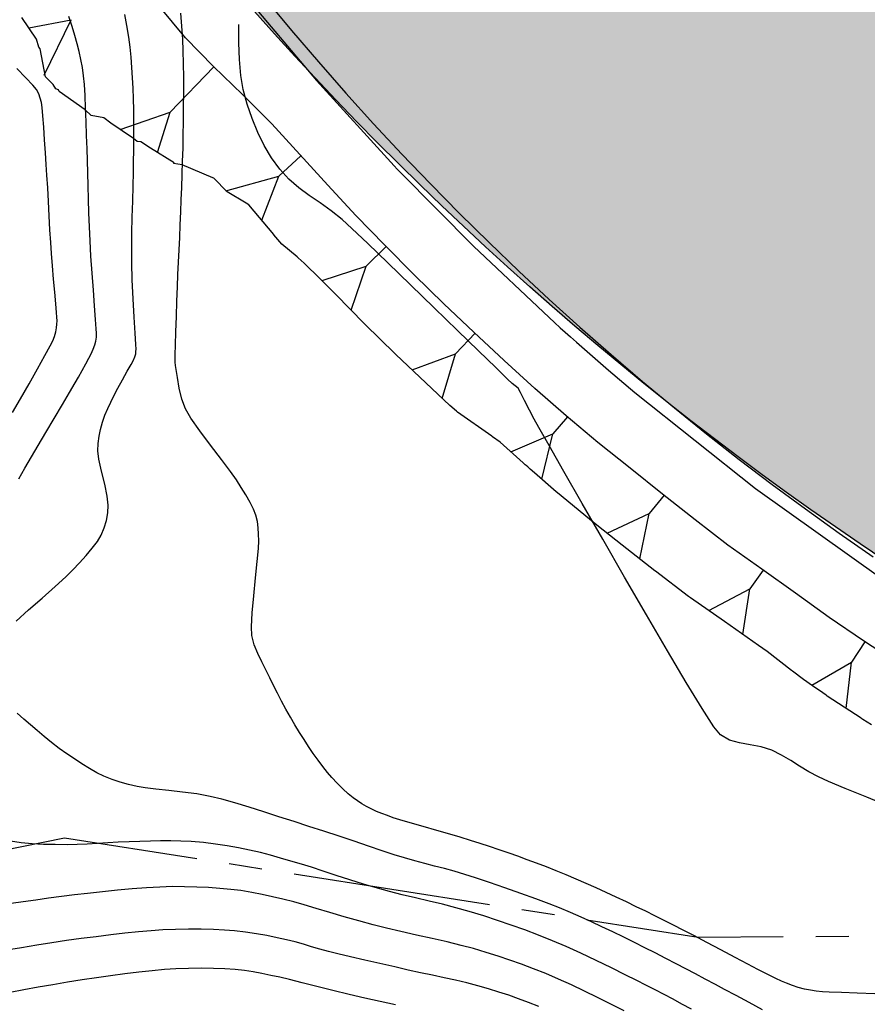
# Model space of a CAD drawing. Units: millimetres. Extents: x 792347 to 808895, y 7595946 to 7601082.
# Drawn here: x 794612 to 794653, y 7597605 to 7597653 of the extents above; entities that cross this region are included whole.
import ezdxf

# ---------------------------------------------------------------- set-up
doc = ezdxf.new("R2010")
doc.units = ezdxf.units.MM
doc.linetypes.add('CENTER2', pattern=[28.575, 19.05, -3.175, 3.175, -3.175])
for name, color, linetype in [('EIXOS-DAS-UNIDADES', 14, 'CENTER2'), ('ESCAVAÇÃO-06-11-09-CANAL-JUSANTE', 2, 'CONTINUOUS'), ('TOP-AGUAS', 131, 'CONTINUOUS'), ('TOP-CURVA INTERMEDIARIA', 33, 'CONTINUOUS'), ('TOP-CURVA MESTRA', 34, 'CONTINUOUS'), ('TOP-TALUDES', 252, 'CONTINUOUS')]:
    doc.layers.add(name, color=color, linetype=linetype)

msp = doc.modelspace()

# ---------------------------------------------------------------- hatches: boundary and pattern name
at = {"layer": 'TOP-AGUAS', "linetype": 'Continuous'}
h = msp.add_hatch(color=256, dxfattribs=at)
edge = h.paths.add_edge_path()
edge.add_line((794862.243, 7597400.277), (794862.989, 7597400.98))
edge.add_line((794862.989, 7597400.98), (794867.762, 7597405.479))
edge.add_line((794867.762, 7597405.479), (794838.404, 7597397.959))
edge.add_line((794838.404, 7597397.959), (794833.816, 7597396.784))
edge.add_line((794833.816, 7597396.784), (794813.92, 7597391.927))
edge.add_line((794813.92, 7597391.927), (794810.645, 7597390.15))
edge.add_line((794810.645, 7597390.15), (794809.154, 7597389.264))
edge.add_line((794809.154, 7597389.264), (794809.14, 7597389.269))
edge.add_line((794809.14, 7597389.269), (794809.124, 7597389.272))
edge.add_line((794809.124, 7597389.272), (794809.055, 7597389.273))
edge.add_line((794809.055, 7597389.273), (794808.995, 7597389.29))
edge.add_line((794808.995, 7597389.29), (794808.91, 7597389.341))
edge.add_line((794808.91, 7597389.341), (794808.801, 7597389.443))
edge.add_line((794808.801, 7597389.443), (794808.675, 7597389.6))
edge.add_line((794808.675, 7597389.6), (794805.041, 7597396.535))
edge.add_line((794805.041, 7597396.535), (794804.912, 7597396.747))
edge.add_line((794804.912, 7597396.747), (794804.899, 7597396.751))
edge.add_line((794804.899, 7597396.751), (794804.83, 7597396.779))
edge.add_line((794804.83, 7597396.779), (794804.76, 7597396.824))
edge.add_line((794804.76, 7597396.824), (794804.706, 7597396.892))
edge.add_line((794804.706, 7597396.892), (794804.65, 7597396.983))
edge.add_line((794804.65, 7597396.983), (794804.422, 7597397.441))
edge.add_line((794804.422, 7597397.441), (794803.695, 7597398.251))
edge.add_line((794803.695, 7597398.251), (794803.164, 7597399.315))
edge.add_line((794803.164, 7597399.315), (794803.273, 7597399.4))
edge.add_line((794803.273, 7597399.4), (794795.592, 7597410.343))
edge.add_line((794795.592, 7597410.343), (794795.249, 7597410.893))
edge.add_line((794795.249, 7597410.893), (794794.823, 7597411.508))
edge.add_line((794794.823, 7597411.508), (794787.587, 7597421.728))
edge.add_line((794787.587, 7597421.728), (794787.114, 7597422.358))
edge.add_line((794787.114, 7597422.358), (794778.925, 7597433.916))
edge.add_line((794778.925, 7597433.916), (794778.436, 7597434.516))
edge.add_line((794778.436, 7597434.516), (794777.951, 7597435.058))
edge.add_line((794777.951, 7597435.058), (794771.068, 7597444.771))
edge.add_line((794771.068, 7597444.771), (794770.601, 7597445.235))
edge.add_line((794770.601, 7597445.235), (794764.865, 7597453.347))
edge.add_line((794764.865, 7597453.347), (794764.845, 7597453.351))
edge.add_line((794764.845, 7597453.351), (794763.802, 7597454.179))
edge.add_line((794763.802, 7597454.179), (794763.802, 7597454.181))
edge.add_line((794763.802, 7597454.181), (794763.427, 7597456.126))
edge.add_line((794763.427, 7597456.126), (794763.002, 7597457.614))
edge.add_line((794763.002, 7597457.614), (794762.278, 7597459.315))
edge.add_line((794762.278, 7597459.315), (794762.087, 7597459.564))
edge.add_line((794762.087, 7597459.564), (794762.055, 7597459.608))
edge.add_line((794762.055, 7597459.608), (794760.124, 7597463.255))
edge.add_line((794760.124, 7597463.255), (794760.079, 7597463.287))
edge.add_line((794760.079, 7597463.287), (794759.796, 7597465.299))
edge.add_line((794759.796, 7597465.299), (794759.743, 7597465.309))
edge.add_line((794759.743, 7597465.309), (794744.203, 7597468.057))
edge.add_line((794744.203, 7597468.057), (794744.151, 7597468.047))
edge.add_line((794744.151, 7597468.047), (794741.847, 7597460.585))
edge.add_line((794741.847, 7597460.585), (794741.808, 7597460.556))
edge.add_line((794741.808, 7597460.556), (794741.101, 7597459.002))
edge.add_line((794741.101, 7597459.002), (794741.043, 7597458.885))
edge.add_line((794741.043, 7597458.885), (794740.958, 7597458.779))
edge.add_line((794740.958, 7597458.779), (794739.859, 7597457.32))
edge.add_line((794739.859, 7597457.32), (794738.195, 7597455.702))
edge.add_line((794738.195, 7597455.702), (794737.459, 7597455.099))
edge.add_line((794737.459, 7597455.099), (794731.887, 7597450.625))
edge.add_line((794731.887, 7597450.625), (794731.741, 7597450.522))
edge.add_line((794731.741, 7597450.522), (794731.604, 7597450.45))
edge.add_line((794731.604, 7597450.45), (794731.308, 7597450.336))
edge.add_line((794731.308, 7597450.336), (794730.418, 7597449.831))
edge.add_line((794730.418, 7597449.831), (794730.241, 7597449.705))
edge.add_line((794730.241, 7597449.705), (794726.256, 7597448.836))
edge.add_line((794726.256, 7597448.836), (794725.555, 7597449.129))
edge.add_line((794725.555, 7597449.129), (794721.027, 7597449.119))
edge.add_line((794721.027, 7597449.119), (794720.059, 7597445.334))
edge.add_line((794720.059, 7597445.334), (794719.687, 7597445.175))
edge.add_line((794719.687, 7597445.175), (794719.43, 7597444.754))
edge.add_line((794719.43, 7597444.754), (794719.241, 7597444.831))
edge.add_line((794719.241, 7597444.831), (794718.858, 7597444.887))
edge.add_line((794718.858, 7597444.887), (794718.929, 7597445.124))
edge.add_line((794718.929, 7597445.124), (794718.832, 7597445.627))
edge.add_line((794718.832, 7597445.627), (794718.847, 7597446.464))
edge.add_line((794718.847, 7597446.464), (794718.9, 7597446.599))
edge.add_line((794718.9, 7597446.599), (794719.026, 7597447.593))
edge.add_line((794719.026, 7597447.593), (794719.03, 7597447.653))
edge.add_line((794719.03, 7597447.653), (794719.26, 7597448.605))
edge.add_line((794719.26, 7597448.605), (794719.583, 7597449.371))
edge.add_line((794719.583, 7597449.371), (794721.158, 7597452.182))
edge.add_line((794721.158, 7597452.182), (794721.093, 7597452.192))
edge.add_line((794721.093, 7597452.192), (794720.98, 7597452.168))
edge.add_line((794720.98, 7597452.168), (794721.114, 7597452.343))
edge.add_line((794721.114, 7597452.343), (794720.089, 7597454.357))
edge.add_line((794720.089, 7597454.357), (794721.313, 7597454.667))
edge.add_line((794721.313, 7597454.667), (794722.14, 7597453.752))
edge.add_line((794722.14, 7597453.752), (794721.746, 7597452.635))
edge.add_line((794721.746, 7597452.635), (794721.612, 7597452.461))
edge.add_line((794721.612, 7597452.461), (794721.069, 7597450.541))
edge.add_line((794721.069, 7597450.541), (794723.582, 7597451.145))
edge.add_line((794723.582, 7597451.145), (794723.922, 7597451.202))
edge.add_line((794723.922, 7597451.202), (794725.5, 7597451.232))
edge.add_line((794725.5, 7597451.232), (794727.061, 7597451.764))
edge.add_line((794727.061, 7597451.764), (794727.305, 7597452.489))
edge.add_line((794727.305, 7597452.489), (794731.904, 7597456.201))
edge.add_line((794731.904, 7597456.201), (794734.466, 7597459.055))
edge.add_line((794734.466, 7597459.055), (794734.514, 7597459.148))
edge.add_line((794734.514, 7597459.148), (794734.702, 7597459.424))
edge.add_line((794734.702, 7597459.424), (794736.837, 7597462.995))
edge.add_line((794736.837, 7597462.995), (794739.605, 7597468.919))
edge.add_line((794739.605, 7597468.919), (794740.173, 7597470.061))
edge.add_line((794740.173, 7597470.061), (794740.893, 7597473.143))
edge.add_line((794740.893, 7597473.143), (794741.687, 7597475.494))
edge.add_line((794741.687, 7597475.494), (794741.595, 7597476.128))
edge.add_line((794741.595, 7597476.128), (794741.646, 7597476.221))
edge.add_line((794741.646, 7597476.221), (794741.761, 7597477.108))
edge.add_line((794741.761, 7597477.108), (794741.844, 7597477.229))
edge.add_line((794741.844, 7597477.229), (794742.091, 7597478.135))
edge.add_line((794742.091, 7597478.135), (794742.226, 7597478.28))
edge.add_line((794742.226, 7597478.28), (794742.551, 7597479.023))
edge.add_line((794742.551, 7597479.023), (794742.997, 7597479.607))
edge.add_line((794742.997, 7597479.607), (794743.2, 7597479.756))
edge.add_line((794743.2, 7597479.756), (794743.836, 7597480.237))
edge.add_line((794743.836, 7597480.237), (794744.11, 7597480.372))
edge.add_line((794744.11, 7597480.372), (794744.834, 7597480.637))
edge.add_line((794744.834, 7597480.637), (794756.525, 7597485.618))
edge.add_line((794756.525, 7597485.618), (794756.658, 7597485.687))
edge.add_line((794756.658, 7597485.687), (794760.561, 7597487.982))
edge.add_line((794760.561, 7597487.982), (794761.405, 7597488.65))
edge.add_line((794761.405, 7597488.65), (794762.524, 7597489.153))
edge.add_line((794762.524, 7597489.153), (794763.817, 7597489.53))
edge.add_line((794763.817, 7597489.53), (794765.304, 7597489.749))
edge.add_line((794765.304, 7597489.749), (794766.957, 7597489.835))
edge.add_line((794766.957, 7597489.835), (794767.129, 7597489.95))
edge.add_line((794767.129, 7597489.95), (794770.944, 7597497.581))
edge.add_line((794770.944, 7597497.581), (794771.161, 7597497.702))
edge.add_line((794771.161, 7597497.702), (794771.241, 7597497.764))
edge.add_line((794771.241, 7597497.764), (794771.308, 7597497.834))
edge.add_line((794771.308, 7597497.834), (794771.529, 7597498.003))
edge.add_line((794771.529, 7597498.003), (794771.712, 7597498.194))
edge.add_line((794771.712, 7597498.194), (794772.028, 7597500.134))
edge.add_line((794772.028, 7597500.134), (794772.077, 7597500.204))
edge.add_line((794772.077, 7597500.204), (794772.107, 7597500.269))
edge.add_line((794772.107, 7597500.269), (794772.122, 7597500.331))
edge.add_line((794772.122, 7597500.331), (794772.782, 7597513.473))
edge.add_line((794772.782, 7597513.473), (794772.856, 7597514.808))
edge.add_line((794772.856, 7597514.808), (794773.26, 7597528.24))
edge.add_line((794773.26, 7597528.24), (794773.346, 7597529.496))
edge.add_line((794773.346, 7597529.496), (794774.176, 7597541.725))
edge.add_line((794774.176, 7597541.725), (794774.256, 7597542.827))
edge.add_line((794774.256, 7597542.827), (794743.454, 7597584.754))
edge.add_line((794743.454, 7597584.754), (794721.13, 7597599.229))
edge.add_line((794721.13, 7597599.229), (794683.085, 7597611.191))
edge.add_arc((794740.537, 7597757.109), 156.821, 214.65914, 248.50931, ccw=False)
edge.add_line((794611.544, 7597667.926), (794583.197, 7597706.65))
edge.add_line((794583.197, 7597706.65), (794585.121, 7597707.393))
edge.add_line((794585.121, 7597707.393), (794586.514, 7597705.476))
edge.add_line((794586.514, 7597705.476), (794627.441, 7597735.232))
edge.add_line((794627.441, 7597735.232), (794626.047, 7597737.149))
edge.add_line((794626.047, 7597737.149), (794632.999, 7597742.858))
edge.add_line((794632.999, 7597742.858), (794639.826, 7597733.467))
edge.add_line((794639.826, 7597733.467), (794642.253, 7597735.231))
edge.add_line((794642.253, 7597735.231), (794608.155, 7597782.13))
edge.add_line((794608.155, 7597782.13), (794633.229, 7597800.36))
edge.add_line((794633.229, 7597800.36), (794620, 7597818.555))
edge.add_line((794620, 7597818.555), (794630.111, 7597825.906))
edge.add_line((794630.111, 7597825.906), (794643.339, 7597807.71))
edge.add_line((794643.339, 7597807.71), (794645.766, 7597809.475))
edge.add_line((794645.766, 7597809.475), (794632.537, 7597827.67))
edge.add_line((794632.537, 7597827.67), (794642.647, 7597835.021))
edge.add_line((794642.647, 7597835.021), (794655.876, 7597816.825))
edge.add_line((794655.876, 7597816.825), (794658.303, 7597818.589))
edge.add_line((794658.303, 7597818.589), (794645.074, 7597836.785))
edge.add_line((794645.074, 7597836.785), (794655.184, 7597844.135))
edge.add_line((794655.184, 7597844.135), (794668.413, 7597825.94))
edge.add_line((794668.413, 7597825.94), (794670.839, 7597827.704))
edge.add_line((794670.839, 7597827.704), (794657.611, 7597845.9))
edge.add_line((794657.611, 7597845.9), (794667.721, 7597853.25))
edge.add_line((794667.721, 7597853.25), (794715.047, 7597788.156))
edge.add_line((794715.047, 7597788.156), (794722.906, 7597794.206))
edge.add_line((794722.906, 7597794.206), (794676.795, 7597856.446))
edge.add_line((794676.795, 7597856.446), (794683.835, 7597861.417))
edge.add_arc((794700.153, 7597890.486), 33.336, 240.6917, 313.8136)
edge.add_line((794723.232, 7597866.431), (794802.108, 7597925.906))
edge.add_line((794802.108, 7597925.906), (794887.719, 7597949.949))
edge.add_line((794887.719, 7597949.949), (794916.032, 7597973.401))
edge.add_line((794916.032, 7597973.401), (794942.357, 7597995.207))
edge.add_line((794942.357, 7597995.207), (794949.432, 7597999.811))
edge.add_line((794949.432, 7597999.811), (794959.564, 7598005.915))
edge.add_line((794959.564, 7598005.915), (794958.03, 7598004.377))
edge.add_line((794958.03, 7598004.377), (794956.332, 7598002.747))
edge.add_line((794956.332, 7598002.747), (794955.462, 7598001.935))
edge.add_line((794955.462, 7598001.935), (794953.978, 7598000.68))
edge.add_line((794953.978, 7598000.68), (794951.902, 7597997.089))
edge.add_line((794951.902, 7597997.089), (794951.714, 7597996.899))
edge.add_line((794951.714, 7597996.899), (794951.635, 7597996.748))
edge.add_line((794951.635, 7597996.748), (794952.585, 7597993.815))
edge.add_line((794952.585, 7597993.815), (794952.571, 7597993.689))
edge.add_line((794952.571, 7597993.689), (794952.925, 7597991.591))
edge.add_line((794952.925, 7597991.591), (794952.944, 7597991.495))
edge.add_line((794952.944, 7597991.495), (794952.963, 7597991.427))
edge.add_line((794952.963, 7597991.427), (794952.973, 7597991.374))
edge.add_line((794952.973, 7597991.374), (794952.971, 7597991.321))
edge.add_line((794952.971, 7597991.321), (794952.955, 7597991.25))
edge.add_line((794952.955, 7597991.25), (794952.826, 7597988.465))
edge.add_line((794952.826, 7597988.465), (794952.711, 7597988.072))
edge.add_line((794952.711, 7597988.072), (794951.903, 7597984.45))
edge.add_line((794951.903, 7597984.45), (794951.89, 7597984.206))
edge.add_line((794951.89, 7597984.206), (794951.951, 7597983.853))
edge.add_line((794951.951, 7597983.853), (794948.128, 7597972.008))
edge.add_line((794948.128, 7597972.008), (794948.514, 7597970.994))
edge.add_line((794948.514, 7597970.994), (794945.52, 7597960.345))
edge.add_line((794945.52, 7597960.345), (794945.953, 7597959.385))
edge.add_line((794945.953, 7597959.385), (794945.671, 7597957.978))
edge.add_line((794945.671, 7597957.978), (794945.501, 7597955.57))
edge.add_line((794945.501, 7597955.57), (794945.642, 7597955.206))
edge.add_line((794945.642, 7597955.206), (794945.983, 7597941.887))
edge.add_line((794945.983, 7597941.887), (794946.054, 7597941.574))
edge.add_line((794946.054, 7597941.574), (794946.048, 7597941.003))
edge.add_line((794946.048, 7597941.003), (794946.104, 7597940.689))
edge.add_line((794946.104, 7597940.689), (794948.11, 7597927.198))
edge.add_line((794948.11, 7597927.198), (794948.278, 7597926.841))
edge.add_line((794948.278, 7597926.841), (794949.081, 7597924.566))
edge.add_line((794949.081, 7597924.566), (794949.344, 7597924.018))
edge.add_line((794949.344, 7597924.018), (794956.595, 7597915.281))
edge.add_line((794956.595, 7597915.281), (794957.166, 7597914.407))
edge.add_line((794957.166, 7597914.407), (794957.224, 7597914.194))
edge.add_line((794957.224, 7597914.194), (794957.206, 7597913.389))
edge.add_line((794957.206, 7597913.389), (794962.035, 7597907.646))
edge.add_line((794962.035, 7597907.646), (794961.999, 7597906.595))
edge.add_line((794961.999, 7597906.595), (794969.053, 7597897.625))
edge.add_line((794969.053, 7597897.625), (794969.084, 7597897.31))
edge.add_line((794969.084, 7597897.31), (794970.785, 7597894.44))
edge.add_line((794970.785, 7597894.44), (794970.84, 7597894.273))
edge.add_line((794970.84, 7597894.273), (794970.929, 7597894.143))
edge.add_line((794970.929, 7597894.143), (794970.958, 7597894.09))
edge.add_line((794970.958, 7597894.09), (794974.194, 7597886.794))
edge.add_line((794974.194, 7597886.794), (794974.7, 7597885.629))
edge.add_line((794974.7, 7597885.629), (794979.059, 7597875.987))
edge.add_line((794979.059, 7597875.987), (794979.589, 7597874.85))
edge.add_line((794979.589, 7597874.85), (794985.594, 7597862.722))
edge.add_line((794985.594, 7597862.722), (794985.625, 7597862.586))
edge.add_line((794985.625, 7597862.586), (794985.681, 7597861.851))
edge.add_line((794985.681, 7597861.851), (794987.297, 7597857.57))
edge.add_line((794987.297, 7597857.57), (794990.25, 7597848.477))
edge.add_line((794990.25, 7597848.477), (794990.577, 7597847.238))
edge.add_line((794990.577, 7597847.238), (794993.58, 7597838.226))
edge.add_line((794993.58, 7597838.226), (794993.854, 7597836.991))
edge.add_line((794993.854, 7597836.991), (794996.366, 7597827.463))
edge.add_line((794996.366, 7597827.463), (794996.586, 7597826.266))
edge.add_line((794996.586, 7597826.266), (794998.555, 7597816.909))
edge.add_line((794998.555, 7597816.909), (794998.704, 7597816.263))
edge.add_line((794998.704, 7597816.263), (795001.758, 7597805.463))
edge.add_line((795001.758, 7597805.463), (795002.093, 7597804.416))
edge.add_line((795002.093, 7597804.416), (795005.312, 7597794.199))
edge.add_line((795005.312, 7597794.199), (795005.532, 7597793.469))
edge.add_line((795005.532, 7597793.469), (795008.531, 7597785.236))
edge.add_line((795008.531, 7597785.236), (795009.097, 7597784.159))
edge.add_line((795009.097, 7597784.159), (795012.036, 7597778.369))
edge.add_line((795012.036, 7597778.369), (795012.447, 7597777.638))
edge.add_line((795012.447, 7597777.638), (795018.15, 7597766.288))
edge.add_line((795018.15, 7597766.288), (795018.774, 7597765.498))
edge.add_line((795018.774, 7597765.498), (795024.144, 7597757.914))
edge.add_line((795024.144, 7597757.914), (795024.729, 7597757.182))
edge.add_line((795024.729, 7597757.182), (795029.025, 7597750.056))
edge.add_line((795029.025, 7597750.056), (795029.612, 7597749.398))
edge.add_line((795029.612, 7597749.398), (795033.843, 7597744.162))
edge.add_line((795033.843, 7597744.162), (795034.839, 7597742.588))
edge.add_line((795034.839, 7597742.588), (795034.996, 7597742.341))
edge.add_line((795034.996, 7597742.341), (795035.725, 7597740.753))
edge.add_line((795035.725, 7597740.753), (795035.839, 7597740.504))
edge.add_line((795035.839, 7597740.504), (795035.922, 7597740.248))
edge.add_line((795035.922, 7597740.248), (795037.38, 7597735.003))
edge.add_line((795037.38, 7597735.003), (795038.231, 7597732.774))
edge.add_line((795038.231, 7597732.774), (795038.39, 7597732.048))
edge.add_line((795038.39, 7597732.048), (795042.321, 7597724.352))
edge.add_line((795042.321, 7597724.352), (795042.424, 7597724.049))
edge.add_line((795042.424, 7597724.049), (795042.455, 7597723.913))
edge.add_line((795042.455, 7597723.913), (795042.473, 7597723.546))
edge.add_line((795042.473, 7597723.546), (795043.067, 7597721.636))
edge.add_line((795043.067, 7597721.636), (795043.12, 7597721.37))
edge.add_line((795043.12, 7597721.37), (795044.033, 7597717.461))
edge.add_line((795044.033, 7597717.461), (795044.154, 7597717.128))
edge.add_line((795044.154, 7597717.128), (795046.751, 7597711.07))
edge.add_line((795046.751, 7597711.07), (795047.245, 7597710.054))
edge.add_line((795047.245, 7597710.054), (795052.786, 7597698.383))
edge.add_line((795052.786, 7597698.383), (795053.421, 7597697.193))
edge.add_line((795053.421, 7597697.193), (795058.746, 7597685.987))
edge.add_line((795058.746, 7597685.987), (795059.327, 7597684.817))
edge.add_line((795059.327, 7597684.817), (795064.206, 7597674.483))
edge.add_line((795064.206, 7597674.483), (795064.498, 7597673.902))
edge.add_line((795064.498, 7597673.902), (795068.925, 7597664.491))
edge.add_line((795068.925, 7597664.491), (795069.044, 7597664.336))
edge.add_line((795069.044, 7597664.336), (795069.237, 7597664.196))
edge.add_line((795069.237, 7597664.196), (795071.223, 7597661.57))
edge.add_line((795071.223, 7597661.57), (795071.538, 7597661.402))
edge.add_line((795071.538, 7597661.402), (795074.141, 7597659.237))
edge.add_line((795074.141, 7597659.237), (795074.51, 7597659.075))
edge.add_line((795074.51, 7597659.075), (795079.873, 7597655.566))
edge.add_line((795079.873, 7597655.566), (795080.199, 7597655.464))
edge.add_line((795080.199, 7597655.464), (795082.039, 7597653.786))
edge.add_line((795082.039, 7597653.786), (795082.247, 7597653.779))
edge.add_line((795082.247, 7597653.779), (795082.511, 7597653.675))
edge.add_line((795082.511, 7597653.675), (795082.685, 7597653.516))
edge.add_line((795082.685, 7597653.516), (795083.973, 7597651.834))
edge.add_line((795083.973, 7597651.834), (795085.986, 7597648.57))
edge.add_line((795085.986, 7597648.57), (795087.243, 7597647.017))
edge.add_line((795087.243, 7597647.017), (795089.015, 7597645.517))
edge.add_line((795089.015, 7597645.517), (795090.046, 7597644.927))
edge.add_line((795090.046, 7597644.927), (795095.306, 7597641.719))
edge.add_line((795095.306, 7597641.719), (795095.554, 7597641.511))
edge.add_line((795095.554, 7597641.511), (795098.381, 7597639.306))
edge.add_line((795098.381, 7597639.306), (795098.536, 7597639.12))
edge.add_line((795098.536, 7597639.12), (795098.685, 7597638.873))
edge.add_line((795098.685, 7597638.873), (795101.176, 7597636.062))
edge.add_line((795101.176, 7597636.062), (795103.176, 7597633.152))
edge.add_line((795103.176, 7597633.152), (795119.285, 7597641.145))
edge.add_line((795119.285, 7597641.145), (795131.863, 7597650.41))
edge.add_line((795131.863, 7597650.41), (795133.928, 7597652.254))
edge.add_line((795133.928, 7597652.254), (795142.708, 7597659.435))
edge.add_line((795142.708, 7597659.435), (795143.342, 7597660.001))
edge.add_line((795143.342, 7597660.001), (795145.83, 7597661.833))
edge.add_line((795145.83, 7597661.833), (795211.55, 7597699.944))
edge.add_line((795211.55, 7597699.944), (795211.923, 7597700.249))
edge.add_line((795211.923, 7597700.249), (795218.018, 7597703.783))
edge.add_line((795218.018, 7597703.783), (795283.738, 7597741.894))
edge.add_line((795283.738, 7597741.894), (795289.832, 7597745.428))
edge.add_line((795289.832, 7597745.428), (795291.676, 7597746.696))
edge.add_line((795291.676, 7597746.696), (795291.978, 7597746.913))
edge.add_line((795291.978, 7597746.913), (795296.33, 7597749.336))
edge.add_line((795296.33, 7597749.336), (794862.243, 7597400.277))
h.paths.add_polyline_path([(794826.525, 7597893.118), (794825.431, 7597892.753), (794821.238, 7597891.339), (794820.486, 7597891.088), (794814.678, 7597887.533), (794813.66, 7597886.045), (794811.977, 7597883.667), (794811.194, 7597882.552), (794807.733, 7597877.552), (794807.825, 7597877.185), (794807.886, 7597876.566), (794808.513, 7597870.431), (794808.593, 7597869.335), (794808.649, 7597862.999), (794808.899, 7597861.718), (794809.542, 7597860.39), (794811.36, 7597857.654), (794811.587, 7597857.199), (794813.736, 7597853.474), (794813.755, 7597853.452), (794813.916, 7597853.232), (794820.564, 7597841.625), (794821.101, 7597840.459), (794822.52, 7597838.451), (794822.957, 7597837.905), (794828.503, 7597831.279), (794828.73, 7597830.928), (794830.266, 7597828.565), (794830.755, 7597827.647), (794837.169, 7597815.9), (794837.552, 7597815.155), (794842.239, 7597808.731), (794842.278, 7597808.674), (794842.317, 7597808.624), (794842.39, 7597808.551), (794849.469, 7597801.788), (794850.336, 7597801.085), (794851.919, 7597799.026), (794852.07, 7597798.881), (794852.183, 7597798.731), (794856.91, 7597790.912), (794857.505, 7597789.949), (794864.536, 7597778.543), (794865.011, 7597777.761), (794865.376, 7597776.852), (794869.802, 7597767.779), (794869.902, 7597767.587), (794871.455, 7597765.063), (794871.576, 7597764.907), (794873.432, 7597762.403), (794873.6, 7597762.26), (794875.613, 7597760.063), (794875.844, 7597759.916), (794877.893, 7597758.239), (794879.962, 7597756.994), (794880.863, 7597756.573), (794885.058, 7597754.697), (794886.932, 7597753.563), (794887.211, 7597753.394), (794888.602, 7597751.683), (794888.809, 7597751.428), (794889.561, 7597748.924), (794889.671, 7597748.557), (794890.452, 7597742.408), (794890.505, 7597741.642), (794891.241, 7597738.7), (794891.267, 7597738.457), (794892.477, 7597735.586), (794892.56, 7597735.388), (794894.327, 7597732.368), (794894.806, 7597731.735), (794901.811, 7597721.561), (794902.615, 7597720.507), (794904.132, 7597717.35), (794904.944, 7597714.405), (794904.998, 7597714.229), (794904.966, 7597714.035), (794905.135, 7597711.226), (794904.857, 7597710.377), (794903.568, 7597702.276), (794903.53, 7597702.099), (794903.674, 7597699.431), (794903.701, 7597699.305), (794904.509, 7597696.574), (794904.61, 7597696.438), (794906.181, 7597693.57), (794906.361, 7597693.383), (794908.682, 7597690.377), (794908.923, 7597690.179), (794909.198, 7597690.03), (794917.015, 7597681.878), (794917.3, 7597681.82), (794917.791, 7597681.788), (794918.067, 7597681.562), (794925.64, 7597678.023), (794925.973, 7597677.424), (794928.568, 7597677.05), (794928.69, 7597676.879), (794931.342, 7597675.98), (794931.459, 7597675.865), (794933.747, 7597674.802), (794933.849, 7597674.734), (794933.973, 7597674.678), (794936.896, 7597673.043), (794936.937, 7597673.034), (794938.271, 7597672.556), (794938.449, 7597672.554), (794941.861, 7597672.015), (794941.999, 7597672.027), (794942.132, 7597672.058), (794943.541, 7597671.542), (794943.642, 7597671.604), (794944.454, 7597670.673), (794944.941, 7597670.115), (794945.528, 7597668.73), (794946.141, 7597667.547), (794947.192, 7597666.514), (794950.528, 7597663.933), (794952.375, 7597662.175), (794954.346, 7597660.876), (794956.782, 7597660.679), (794960.082, 7597662.11), (794963.549, 7597664.596), (794966.145, 7597667.027), (794967.088, 7597668.42), (794967.011, 7597669.096), (794963.531, 7597673.632), (794961.809, 7597675.39), (794957.663, 7597678.539), (794957.076, 7597679.202), (794955.393, 7597681.102), (794955.44, 7597681.215), (794954.141, 7597683.841), (794954.114, 7597684.025), (794952.099, 7597690.083), (794951.989, 7597690.351), (794950.932, 7597692.97), (794950.594, 7597693.647), (794946.76, 7597701.274), (794945.323, 7597703.361), (794944.937, 7597704.241), (794944.721, 7597704.627), (794936.732, 7597714.248), (794936.561, 7597714.613), (794935.718, 7597716.09), (794933.471, 7597721.496), (794933.046, 7597722.586), (794930.795, 7597725.928), (794930.763, 7597725.99), (794930.401, 7597726.518), (794923.57, 7597737.425), (794922.175, 7597739.053), (794921.285, 7597740.051), (794920.482, 7597740.817), (794919.593, 7597741.428), (794917.398, 7597742.467), (794915.878, 7597743.674), (794913.982, 7597745.784), (794913.879, 7597745.865), (794913.823, 7597745.931), (794913.622, 7597746.272), (794911.544, 7597749.036), (794907.825, 7597755.011), (794907.271, 7597756.132), (794904.132, 7597762.55), (794904.067, 7597762.662), (794903.473, 7597763.568), (794903.18, 7597763.954), (794898.417, 7597769.92), (794897.585, 7597770.963), (794890.908, 7597779.117), (794890.866, 7597779.193), (794890.826, 7597779.283), (794889.822, 7597781.103), (794889.617, 7597781.477), (794888.901, 7597783.968), (794888.386, 7597785.199), (794887.495, 7597786.758), (794886.845, 7597787.812), (794880.192, 7597798.432), (794880.038, 7597798.744), (794879.122, 7597800.665), (794878.232, 7597803.19), (794877.683, 7597804.047), (794877.043, 7597805.336), (794870.73, 7597814.725), (794870.607, 7597814.844), (794870.448, 7597814.901), (794868.417, 7597817.077), (794867.92, 7597817.074), (794866.126, 7597818.145), (794862.978, 7597818.782), (794862.673, 7597818.826), (794861.108, 7597819.514), (794860.79, 7597819.653), (794859.178, 7597820.849), (794858.851, 7597821.092), (794857.191, 7597822.782), (794856.854, 7597823.125), (794853.232, 7597827.798), (794852.891, 7597828.225), (794845.882, 7597836.662), (794845.158, 7597837.697), (794843.438, 7597840.193), (794843.354, 7597840.491), (794843.446, 7597840.93), (794842.713, 7597842.962), (794842.743, 7597843.186), (794842.676, 7597844.78), (794842.658, 7597844.957), (794842.768, 7597846.185), (794841.294, 7597848.687), (794840.627, 7597849.283), (794840.576, 7597849.41), (794839.752, 7597850.56), (794839.696, 7597850.643), (794838.698, 7597852.592), (794838.629, 7597852.669), (794838.604, 7597852.705), (794838.574, 7597852.768), (794838.536, 7597852.89), (794837.488, 7597855.447), (794837.441, 7597855.662), (794836.498, 7597858.529), (794836.294, 7597859.652), (794834.49, 7597868.006), (794834.173, 7597869.241), (794831.745, 7597881.058), (794831.039, 7597883.709), (794830.95, 7597883.916), (794829.869, 7597886.654), (794829.531, 7597887.309)], flags=16)
h.paths.add_polyline_path([(794982.48, 7597758.492), (794977.567, 7597768.424), (794977.516, 7597768.666), (794977.338, 7597769.119), (794972.004, 7597780.913), (794971.605, 7597781.819), (794971.53, 7597781.936), (794967.596, 7597791.934), (794967.493, 7597792.065), (794967.385, 7597792.175), (794967.311, 7597792.204), (794965.696, 7597795.456), (794965.359, 7597796.33), (794965.08, 7597797.262), (794964.915, 7597799.507), (794964.521, 7597801.037), (794963.536, 7597803.197), (794960.377, 7597808.328), (794958.705, 7597810.504), (794956.909, 7597812.275), (794954.776, 7597813.679), (794952.169, 7597814.761), (794945.728, 7597816.497), (794944.659, 7597817.345), (794943.725, 7597818.899), (794939.444, 7597827.915), (794937.593, 7597834.271), (794933.699, 7597847.369), (794930.286, 7597857.317), (794930.283, 7597857.329), (794930.219, 7597857.51), (794926.42, 7597868.596), (794925.978, 7597869.854), (794922.379, 7597879.248), (794922.062, 7597880.12), (794918.293, 7597886.925), (794917.854, 7597887.657), (794914.593, 7597892.255), (794914.593, 7597892.257), (794909.999, 7597897.523), (794909.443, 7597898.115), (794902.943, 7597904.322), (794896.18, 7597910.163), (794889.03, 7597915.882), (794894.363, 7597903.658), (794899.171, 7597892.813), (794899.548, 7597891.96), (794903.868, 7597882.16), (794907.389, 7597874.076), (794907.848, 7597872.976), (794912.923, 7597861.028), (794913.372, 7597859.927), (794917.357, 7597850.386), (794917.701, 7597849.553), (794917.713, 7597849.53), (794921.717, 7597840.667), (794927.987, 7597828.197), (794933.806, 7597815.718), (794939.359, 7597804.174), (794942.194, 7597799.852), (794946.192, 7597792.046), (794947.566, 7597788.638), (794947.554, 7597788.549), (794952.279, 7597776.148), (794952.308, 7597775.992), (794952.38, 7597775.722), (794952.428, 7597775.578), (794952.435, 7597775.493), (794953.177, 7597772.461), (794953.223, 7597772.312), (794953.36, 7597772.051), (794953.545, 7597768.682), (794953.793, 7597768.304), (794953.529, 7597762.124), (794953.842, 7597760.038), (794954.587, 7597758.661), (794955.742, 7597757.431), (794964.283, 7597752.606), (794964.432, 7597752.494), (794966.485, 7597751.072), (794968.03, 7597749.684), (794968.653, 7597749.064), (794969.785, 7597747.431), (794972.235, 7597742.901), (794977.915, 7597734.906), (794986.599, 7597722.856), (794990.765, 7597718.388), (795000.082, 7597708.167), (795001.742, 7597705.632), (795004.031, 7597701.419), (795006.029, 7597698.803), (795008.165, 7597696.568), (795008.298, 7597696.492), (795007.814, 7597698.475), (795006.238, 7597703.135), (795005.052, 7597715.403), (795004.529, 7597716.979), (795003.462, 7597718.85), (794997.587, 7597727.16), (794996.195, 7597729.63), (794990.059, 7597742.949), (794986.466, 7597750.373)], flags=16)

# ---------------------------------------------------------------- linework, layer by layer
at = {"layer": 'EIXOS-DAS-UNIDADES', "ltscale": 0.5, "flags": 128}
msp.add_lwpolyline([(794691.541, 7597608.687), (794644.59, 7597608.428), (794614.03, 7597613.219), (794549.342, 7597600.131), (794525.595, 7597567.998), (794512.746, 7597528.097), (794500.396, 7597533.063), (794504.537, 7597556.15), (794514.332, 7597579.865), (794526.564, 7597606.227), (794538.38, 7597633.16), (794530.536, 7597657.116), (794511.693, 7597681.785), (794497.418, 7597700.184), (794491.394, 7597713.248), (794494.657, 7597724.352), (794499.216, 7597732.955), (794516.549, 7597745.581), (794531.969, 7597756.813), (794536.387, 7597776.991), (794525.835, 7597790.942), (794526.944, 7597820.29)], dxfattribs=at)
at = {"layer": 'ESCAVAÇÃO-06-11-09-CANAL-JUSANTE'}
for points in [[(794622.433, 7597654.203), (794622.599, 7597653.999), (794626.18, 7597649.746), (794629.926, 7597645.638), (794630.076, 7597645.48), (794630.216, 7597645.332), (794633.742, 7597641.761), (794637.393, 7597638.318), (794637.649, 7597638.085), (794637.931, 7597637.83), (794638.171, 7597637.614), (794638.426, 7597637.386), (794638.72, 7597637.126), (794640.256, 7597635.788), (794641.533, 7597634.704), (794647.348, 7597630.081), (794653.397, 7597625.774)], [(794654.231, 7597621.634), (794652.558, 7597622.73), (794650.91, 7597623.862), (794649.281, 7597625.022), (794647.652, 7597626.182), (794646.023, 7597627.342), (794644.439, 7597628.562), (794642.873, 7597629.806), (794641.308, 7597631.051), (794639.742, 7597632.295), (794638.216, 7597633.587), (794636.707, 7597634.9), (794635.223, 7597636.24), (794633.768, 7597637.613), (794632.313, 7597638.985), (794630.885, 7597640.385), (794629.48, 7597641.808), (794628.075, 7597643.231), (794626.72, 7597644.702), (794625.372, 7597646.18), (794624.024, 7597647.657), (794622.614, 7597649.067), (794621.215, 7597650.421), (794619.854, 7597651.809), (794618.608, 7597653.318)]]:
    msp.add_lwpolyline(points, dxfattribs=at)
at = {"layer": 'ESCAVAÇÃO-06-11-09-CANAL-JUSANTE', "flags": 128}
msp.add_lwpolyline([(794623.7, 7597653.697), (794624.976, 7597652.16), (794626.273, 7597650.642), (794627.592, 7597649.143), (794628.932, 7597647.662), (794630.293, 7597646.201), (794631.674, 7597644.759), (794633.076, 7597643.337), (794634.499, 7597641.936), (794635.941, 7597640.554), (794637.402, 7597639.194), (794638.883, 7597637.854), (794640.383, 7597636.536), (794641.901, 7597635.239), (794643.438, 7597633.964), (794644.993, 7597632.711), (794646.566, 7597631.481), (794648.156, 7597630.273), (794649.763, 7597629.087), (794651.386, 7597627.925), (794653.027, 7597626.786)], dxfattribs=at)
at = {"layer": 'ESCAVAÇÃO-06-11-09-CANAL-JUSANTE', "color": 4, "lineweight": -2}
msp.add_lwpolyline([(794652.946, 7597618.687), (794652.527, 7597618.944), (794652.486, 7597618.97), (794652.442, 7597618.997), (794650.814, 7597620.068), (794650.755, 7597620.107), (794650.592, 7597620.226), (794650.102, 7597620.565), (794649.663, 7597620.874), (794649.128, 7597621.27), (794649.086, 7597621.301), (794647.911, 7597622.209), (794647.489, 7597622.505), (794645.853, 7597623.656), (794644.217, 7597624.806), (794644.122, 7597624.873), (794642.531, 7597626.083), (794642.491, 7597626.113), (794640.919, 7597627.348), (794639.692, 7597628.311), (794639.352, 7597628.591), (794637.807, 7597629.861), (794637.734, 7597629.921), (794636.698, 7597630.824), (794636.485, 7597631.01), (794636.365, 7597631.114), (794636.291, 7597631.178), (794636.239, 7597631.224), (794636.226, 7597631.235), (794636.193, 7597631.264), (794636.14, 7597631.312), (794635.032, 7597632.316), (794634.674, 7597632.565), (794634.628, 7597632.597), (794632.982, 7597633.757), (794632.959, 7597633.773), (794632.924, 7597633.803), (794632.606, 7597634.082), (794631.458, 7597635.163), (794630.002, 7597636.534), (794629.955, 7597636.579), (794628.527, 7597637.98), (794628.488, 7597638.019), (794627.086, 7597639.445), (794626.281, 7597640.264), (794625.668, 7597640.855), (794625.628, 7597640.895), (794625.583, 7597640.934), (794625.299, 7597641.199), (794625.248, 7597641.243), (794624.501, 7597641.856), (794624.125, 7597642.311), (794624.113, 7597642.324), (794622.912, 7597643.752), (794622.791, 7597643.826), (794621.876, 7597644.382), (794621.219, 7597645.039), (794621.175, 7597645.058), (794621.176, 7597645.059), (794619.701, 7597645.686), (794619.287, 7597645.738), (794619.319, 7597645.77), (794618.165, 7597646.482), (794617.704, 7597646.794), (794617.534, 7597646.813), (794617.356, 7597646.95), (794616.261, 7597647.685), (794615.921, 7597647.955), (794615.313, 7597648.057), (794615.022, 7597648.327), (794613.768, 7597649.225), (794613.737, 7597649.293), (794613.609, 7597649.35), (794613.482, 7597649.548), (794613.111, 7597649.93), (794612.851, 7597651.269), (794612.79, 7597651.36), (794612.678, 7597651.747), (794611.965, 7597652.791)], dxfattribs=at)
at = {"layer": 'TOP-AGUAS', "color": 150, "lineweight": -2, "elevation": 63.09, "flags": 128}
msp.add_lwpolyline([(794721.13, 7597599.229), (794683.085, 7597611.191, -0.148783), (794611.544, 7597667.926), (794583.197, 7597706.65), (794585.121, 7597707.393), (794586.514, 7597705.476), (794627.441, 7597735.232)], format="xyb", dxfattribs=at)
at = {"layer": 'TOP-CURVA INTERMEDIARIA', "lineweight": -2, "flags": 128}
for points, elevation in [([(794611.685, 7597623.686), (794612.287, 7597624.218), (794612.941, 7597624.793), (794613.568, 7597625.35), (794614.091, 7597625.824), (794614.432, 7597626.154), (794614.752, 7597626.495), (794615.069, 7597626.845), (794615.361, 7597627.192), (794615.608, 7597627.522), (794615.787, 7597627.821), (794615.936, 7597628.172), (794616.042, 7597628.53), (794616.108, 7597628.897), (794616.134, 7597629.279), (794616.086, 7597629.704), (794615.962, 7597630.286), (794615.81, 7597630.916), (794615.682, 7597631.49), (794615.626, 7597631.899), (794615.64, 7597632.252), (794615.689, 7597632.591), (794615.764, 7597632.926), (794615.86, 7597633.271), (794615.975, 7597633.609), (794616.109, 7597633.928), (794616.258, 7597634.243), (794616.419, 7597634.57), (794616.593, 7597634.905), (794616.818, 7597635.316), (794617.048, 7597635.727), (794617.234, 7597636.058), (794617.329, 7597636.232), (794617.41, 7597636.427), (794617.459, 7597636.571), (794617.471, 7597636.68), (794617.475, 7597636.789), (794617.462, 7597637.012), (794617.427, 7597637.562), (794617.382, 7597638.334), (794617.334, 7597639.226), (794617.294, 7597640.133), (794617.27, 7597640.952), (794617.267, 7597641.632), (794617.276, 7597642.381), (794617.292, 7597643.162), (794617.312, 7597643.935), (794617.332, 7597644.665), (794617.348, 7597645.314), (794617.357, 7597645.844), (794617.363, 7597646.365), (794617.37, 7597646.866), (794617.375, 7597647.355), (794617.375, 7597647.843), (794617.369, 7597648.341), (794617.354, 7597648.857), (794617.333, 7597649.377), (794617.308, 7597649.883), (794617.277, 7597650.378), (794617.238, 7597650.865), (794617.188, 7597651.348), (794617.125, 7597651.83), (794617.036, 7597652.393), (794616.937, 7597652.932)], 69), ([(794653.104, 7597605.715), (794652.26, 7597605.75), (794651.494, 7597605.777), (794650.901, 7597605.797), (794650.579, 7597605.813), (794650.282, 7597605.844), (794649.999, 7597605.883), (794649.708, 7597605.941), (794649.415, 7597606.02), (794649.132, 7597606.113), (794648.842, 7597606.224), (794648.598, 7597606.328), (794648.327, 7597606.456), (794648.039, 7597606.598), (794647.748, 7597606.743), (794647.463, 7597606.89), (794646.981, 7597607.143), (794646.366, 7597607.467), (794645.683, 7597607.827), (794644.996, 7597608.189), (794644.37, 7597608.516), (794643.87, 7597608.774), (794643.397, 7597609.015), (794642.945, 7597609.245), (794642.501, 7597609.468), (794642.056, 7597609.688), (794641.6, 7597609.91), (794641.122, 7597610.139), (794640.632, 7597610.369), (794640.147, 7597610.595), (794639.664, 7597610.815), (794639.184, 7597611.029), (794638.703, 7597611.239), (794638.222, 7597611.442), (794637.74, 7597611.638), (794637.264, 7597611.827), (794636.796, 7597612.007), (794636.339, 7597612.178), (794635.896, 7597612.34), (794635.471, 7597612.492), (794634.988, 7597612.66), (794634.525, 7597612.815), (794634.068, 7597612.964), (794633.602, 7597613.111), (794633.113, 7597613.263), (794632.608, 7597613.413), (794631.986, 7597613.593), (794631.325, 7597613.781), (794630.702, 7597613.958), (794630.195, 7597614.106), (794629.88, 7597614.203), (794629.597, 7597614.301), (794629.325, 7597614.401), (794629.064, 7597614.507), (794628.815, 7597614.623), (794628.583, 7597614.746), (794628.366, 7597614.873), (794628.157, 7597615.012), (794627.946, 7597615.167), (794627.711, 7597615.36), (794627.448, 7597615.597), (794627.177, 7597615.863), (794626.915, 7597616.142), (794626.706, 7597616.388), (794626.484, 7597616.67), (794626.254, 7597616.978), (794626.023, 7597617.302), (794625.797, 7597617.632), (794625.576, 7597617.968), (794625.356, 7597618.318), (794625.137, 7597618.682), (794624.92, 7597619.056), (794624.703, 7597619.44), (794624.492, 7597619.825), (794624.291, 7597620.205), (794624.1, 7597620.577), (794623.921, 7597620.942), (794623.753, 7597621.298), (794623.544, 7597621.721), (794623.34, 7597622.126), (794623.169, 7597622.538), (794623.056, 7597622.98), (794623.044, 7597623.405), (794623.082, 7597624.08), (794623.151, 7597624.899), (794623.235, 7597625.76), (794623.315, 7597626.557), (794623.375, 7597627.188), (794623.396, 7597627.548), (794623.388, 7597627.872), (794623.37, 7597628.182), (794623.328, 7597628.488), (794623.25, 7597628.796), (794623.138, 7597629.076), (794622.972, 7597629.405), (794622.769, 7597629.762), (794622.548, 7597630.128), (794622.324, 7597630.486), (794622.036, 7597630.893), (794621.59, 7597631.479), (794621.068, 7597632.16), (794620.55, 7597632.849), (794620.119, 7597633.462), (794619.854, 7597633.913), (794619.689, 7597634.384), (794619.56, 7597634.918), (794619.467, 7597635.427), (794619.409, 7597635.821), (794619.383, 7597636.013), (794619.366, 7597636.167), (794619.358, 7597636.322), (794619.362, 7597636.529), (794619.375, 7597636.994), (794619.394, 7597637.634), (794619.417, 7597638.367), (794619.442, 7597639.114), (794619.467, 7597639.792), (794619.492, 7597640.398), (794619.52, 7597640.993), (794619.549, 7597641.583), (794619.578, 7597642.178), (794619.606, 7597642.787), (794619.631, 7597643.417), (794619.653, 7597643.988), (794619.676, 7597644.59), (794619.699, 7597645.214), (794619.72, 7597645.85), (794619.739, 7597646.49), (794619.754, 7597647.124), (794619.763, 7597647.743), (794619.77, 7597648.46), (794619.775, 7597649.181), (794619.774, 7597649.887), (794619.768, 7597650.561), (794619.753, 7597651.185), (794619.73, 7597651.74), (794619.689, 7597652.366), (794619.637, 7597652.992)], 68), ([(794653.884, 7597614.715), (794652.717, 7597615.189), (794651.678, 7597615.616), (794650.869, 7597615.955), (794650.393, 7597616.166), (794649.92, 7597616.42), (794649.48, 7597616.69), (794649.051, 7597616.961), (794648.609, 7597617.219), (794648.132, 7597617.452), (794647.618, 7597617.616), (794647.094, 7597617.715), (794646.579, 7597617.807), (794646.095, 7597617.947), (794645.66, 7597618.191), (794645.348, 7597618.591), (794644.782, 7597619.465), (794644.015, 7597620.718), (794643.099, 7597622.256), (794642.086, 7597623.982), (794641.029, 7597625.804), (794639.98, 7597627.626), (794638.99, 7597629.352), (794638.114, 7597630.889), (794637.402, 7597632.142), (794636.908, 7597633.015), (794636.683, 7597633.415), (794636.45, 7597633.855), (794636.214, 7597634.321), (794636.017, 7597634.707), (794635.902, 7597634.908), (794635.763, 7597635.025), (794635.612, 7597635.133), (794635.386, 7597635.35), (794634.819, 7597635.902), (794633.99, 7597636.709), (794632.977, 7597637.695), (794631.858, 7597638.782), (794630.711, 7597639.895), (794629.614, 7597640.955), (794628.646, 7597641.885), (794627.884, 7597642.608), (794627.408, 7597643.048), (794626.886, 7597643.468), (794626.355, 7597643.844), (794625.828, 7597644.203), (794625.319, 7597644.574), (794624.84, 7597644.986), (794624.404, 7597645.468), (794624.013, 7597646.019), (794623.66, 7597646.614), (794623.345, 7597647.248), (794623.07, 7597647.913), (794622.836, 7597648.604), (794622.643, 7597649.313), (794622.526, 7597649.993), (794622.46, 7597650.765), (794622.434, 7597651.57), (794622.433, 7597652.349), (794622.434, 7597652.44)], 67), ([(794611.521, 7597633.743), (794611.899, 7597634.394), (794612.312, 7597635.121), (794612.717, 7597635.843), (794613.072, 7597636.482), (794613.332, 7597636.96), (794613.454, 7597637.196), (794613.535, 7597637.411), (794613.598, 7597637.623), (794613.64, 7597637.818), (794613.659, 7597637.993), (794613.662, 7597638.163), (794613.658, 7597638.34), (794613.642, 7597638.556), (794613.604, 7597638.976), (794613.552, 7597639.535), (794613.494, 7597640.171), (794613.438, 7597640.817), (794613.391, 7597641.411), (794613.356, 7597641.936), (794613.321, 7597642.552), (794613.284, 7597643.22), (794613.248, 7597643.906), (794613.213, 7597644.57), (794613.178, 7597645.179), (794613.146, 7597645.693), (794613.107, 7597646.267), (794613.064, 7597646.888), (794613.02, 7597647.498), (794612.977, 7597648.038), (794612.94, 7597648.452), (794612.909, 7597648.68), (794612.853, 7597648.903), (794612.779, 7597649.112), (794612.675, 7597649.314), (794612.502, 7597649.516), (794612.159, 7597649.875), (794611.723, 7597650.325)], 71), ([(794647.685, 7597604.946), (794647.043, 7597605.29), (794646.418, 7597605.626), (794645.86, 7597605.925), (794645.421, 7597606.16), (794644.928, 7597606.421), (794644.457, 7597606.671), (794643.994, 7597606.916), (794643.523, 7597607.163), (794643.027, 7597607.42), (794642.519, 7597607.68), (794642.017, 7597607.935), (794641.513, 7597608.189), (794640.998, 7597608.442), (794640.466, 7597608.698), (794639.94, 7597608.948), (794639.437, 7597609.184), (794638.94, 7597609.411), (794638.431, 7597609.634), (794637.894, 7597609.856), (794637.401, 7597610.046), (794636.76, 7597610.283), (794636.027, 7597610.548), (794635.259, 7597610.819), (794634.515, 7597611.077), (794633.851, 7597611.301), (794633.325, 7597611.471), (794632.825, 7597611.619), (794632.344, 7597611.75), (794631.871, 7597611.871), (794631.397, 7597611.992), (794630.915, 7597612.12), (794630.414, 7597612.264), (794629.922, 7597612.418), (794629.34, 7597612.609), (794628.689, 7597612.828), (794627.99, 7597613.065), (794627.264, 7597613.309), (794626.531, 7597613.552), (794625.814, 7597613.784), (794625.098, 7597614.014), (794624.366, 7597614.251), (794623.636, 7597614.487), (794622.923, 7597614.713), (794622.243, 7597614.918), (794621.613, 7597615.093), (794621.048, 7597615.23), (794620.403, 7597615.348), (794619.722, 7597615.441), (794619.05, 7597615.516), (794618.432, 7597615.579), (794617.911, 7597615.638), (794617.533, 7597615.7), (794617.111, 7597615.799), (794616.711, 7597615.91), (794616.319, 7597616.043), (794615.92, 7597616.207), (794615.583, 7597616.372), (794615.23, 7597616.57), (794614.867, 7597616.793), (794614.499, 7597617.033), (794614.132, 7597617.283), (794613.766, 7597617.547), (794613.403, 7597617.827), (794613.046, 7597618.114), (794612.703, 7597618.401), (794612.38, 7597618.68), (794612.063, 7597618.961), (794611.747, 7597619.25)], 69), ([(794641.021, 7597604.885), (794640.377, 7597605.209), (794639.737, 7597605.53), (794639.1, 7597605.842), (794638.47, 7597606.142), (794637.849, 7597606.424), (794637.237, 7597606.684), (794636.645, 7597606.92), (794636.073, 7597607.136), (794635.51, 7597607.336), (794634.942, 7597607.525), (794634.359, 7597607.707), (794633.748, 7597607.889), (794633.156, 7597608.048), (794632.48, 7597608.212), (794631.75, 7597608.378), (794630.997, 7597608.546), (794630.253, 7597608.711), (794629.549, 7597608.874), (794628.915, 7597609.031), (794628.217, 7597609.223), (794627.511, 7597609.428), (794626.82, 7597609.635), (794626.168, 7597609.83), (794625.58, 7597610.002), (794625.078, 7597610.138), (794624.555, 7597610.269), (794624.054, 7597610.392), (794623.559, 7597610.503), (794623.054, 7597610.602), (794622.523, 7597610.685), (794622.041, 7597610.743), (794621.521, 7597610.793), (794620.97, 7597610.833), (794620.399, 7597610.861), (794619.816, 7597610.877), (794619.229, 7597610.879), (794618.621, 7597610.861), (794617.971, 7597610.823), (794617.288, 7597610.769), (794616.581, 7597610.704), (794615.861, 7597610.631), (794615.135, 7597610.555), (794614.509, 7597610.484), (794613.88, 7597610.404), (794613.253, 7597610.32), (794612.634, 7597610.233), (794612.029, 7597610.148), (794611.443, 7597610.068)], 71), ([(794636.909, 7597605.098), (794636.409, 7597605.296), (794635.926, 7597605.475), (794635.449, 7597605.641), (794634.969, 7597605.798), (794634.476, 7597605.948), (794633.96, 7597606.098), (794633.425, 7597606.239), (794632.882, 7597606.367), (794632.33, 7597606.487), (794631.768, 7597606.605), (794631.194, 7597606.726), (794630.606, 7597606.856), (794629.958, 7597607.005), (794629.24, 7597607.169), (794628.507, 7597607.337), (794627.812, 7597607.498), (794627.211, 7597607.64), (794626.757, 7597607.751), (794626.337, 7597607.866), (794625.939, 7597607.983), (794625.548, 7597608.101), (794625.148, 7597608.213), (794624.727, 7597608.318), (794624.273, 7597608.418), (794623.789, 7597608.518), (794623.282, 7597608.61), (794622.759, 7597608.69), (794622.225, 7597608.751), (794621.743, 7597608.787), (794621.202, 7597608.811), (794620.618, 7597608.824), (794620.006, 7597608.825), (794619.383, 7597608.814), (794618.762, 7597608.79), (794618.205, 7597608.754), (794617.594, 7597608.701), (794616.939, 7597608.633), (794616.252, 7597608.554), (794615.547, 7597608.465), (794614.833, 7597608.371), (794614.124, 7597608.274), (794613.41, 7597608.17), (794612.682, 7597608.056), (794611.95, 7597607.936), (794611.224, 7597607.812)], 72), ([(794629.994, 7597605.185), (794629.245, 7597605.335), (794628.505, 7597605.495), (794627.75, 7597605.672), (794626.968, 7597605.866), (794626.201, 7597606.063), (794625.492, 7597606.245), (794624.883, 7597606.398), (794624.416, 7597606.506), (794623.972, 7597606.599), (794623.548, 7597606.686), (794623.129, 7597606.764), (794622.701, 7597606.83), (794622.252, 7597606.881), (794621.754, 7597606.917), (794621.202, 7597606.938), (794620.613, 7597606.946), (794620.003, 7597606.938), (794619.391, 7597606.916), (794618.849, 7597606.88), (794618.249, 7597606.825), (794617.604, 7597606.754), (794616.932, 7597606.672), (794616.246, 7597606.582), (794615.562, 7597606.487), (794614.874, 7597606.385), (794614.169, 7597606.272), (794613.459, 7597606.152), (794612.754, 7597606.027), (794612.064, 7597605.902), (794611.399, 7597605.779)], 73)]:
    msp.add_lwpolyline(points, dxfattribs=dict(at, elevation=elevation))
at = {"layer": 'TOP-CURVA MESTRA', "lineweight": -2, "elevation": 70, "flags": 128}
for points in [[(794611.825, 7597630.538), (794612.117, 7597631.062), (794612.431, 7597631.604), (794612.752, 7597632.145), (794613.129, 7597632.781), (794613.531, 7597633.458), (794613.922, 7597634.119), (794614.27, 7597634.709), (794614.542, 7597635.171), (794614.703, 7597635.45), (794614.878, 7597635.763), (794615.052, 7597636.082), (794615.203, 7597636.366), (794615.306, 7597636.574), (794615.402, 7597636.793), (794615.487, 7597637.008), (794615.539, 7597637.177), (794615.564, 7597637.369), (794615.567, 7597637.564), (794615.554, 7597637.771), (794615.52, 7597638.23), (794615.471, 7597638.875), (794615.414, 7597639.641), (794615.355, 7597640.462), (794615.301, 7597641.273), (794615.259, 7597642.009), (794615.228, 7597642.686), (794615.202, 7597643.36), (794615.182, 7597644.025), (794615.164, 7597644.674), (794615.147, 7597645.3), (794615.129, 7597645.894), (794615.109, 7597646.451), (794615.086, 7597647.097), (794615.065, 7597647.764), (794615.043, 7597648.417), (794615.017, 7597649.024), (794614.986, 7597649.553), (794614.945, 7597649.97), (794614.884, 7597650.377), (794614.81, 7597650.763), (794614.725, 7597651.141), (794614.628, 7597651.523), (794614.52, 7597651.92), (794614.392, 7597652.356), (794614.238, 7597652.833)], [(794644.258, 7597604.973), (794643.805, 7597605.216), (794643.373, 7597605.448), (794642.948, 7597605.675), (794642.514, 7597605.902), (794642.056, 7597606.135), (794641.632, 7597606.347), (794641.065, 7597606.63), (794640.398, 7597606.96), (794639.672, 7597607.312), (794638.93, 7597607.664), (794638.213, 7597607.991), (794637.565, 7597608.27), (794636.881, 7597608.544), (794636.221, 7597608.795), (794635.57, 7597609.027), (794634.914, 7597609.248), (794634.241, 7597609.464), (794633.536, 7597609.68), (794632.904, 7597609.86), (794632.257, 7597610.028), (794631.604, 7597610.186), (794630.954, 7597610.34), (794630.317, 7597610.491), (794629.703, 7597610.643), (794629.12, 7597610.8), (794628.452, 7597610.998), (794627.779, 7597611.21), (794627.12, 7597611.423), (794626.498, 7597611.627), (794625.933, 7597611.811), (794625.446, 7597611.961), (794624.934, 7597612.113), (794624.446, 7597612.259), (794623.964, 7597612.397), (794623.471, 7597612.526), (794622.951, 7597612.644), (794622.411, 7597612.752), (794621.863, 7597612.849), (794621.304, 7597612.934), (794620.731, 7597613.003), (794620.139, 7597613.054), (794619.641, 7597613.079), (794619.15, 7597613.086), (794618.658, 7597613.081), (794618.163, 7597613.068), (794617.657, 7597613.051), (794617.136, 7597613.035), (794616.614, 7597613.015), (794616.106, 7597612.985), (794615.61, 7597612.953), (794615.121, 7597612.924), (794614.636, 7597612.903), (794614.151, 7597612.898), (794613.573, 7597612.904), (794613.009, 7597612.916), (794612.46, 7597612.942), (794611.927, 7597612.992), (794611.413, 7597613.073)]]:
    msp.add_lwpolyline(points, dxfattribs=at)
at = {"layer": 'TOP-TALUDES'}
for p, q in [((794612.307, 7597652.29), (794614.349, 7597652.679)), ((794613.04, 7597650.003), (794614.349, 7597652.679)), ((794621.23, 7597650.405), (794619.123, 7597648.228)), ((794616.714, 7597647.381), (794619.123, 7597648.228)), ((794618.506, 7597646.272), (794619.123, 7597648.228)), ((794625.426, 7597646.12), (794624.354, 7597645.141)), ((794621.81, 7597644.421), (794624.354, 7597645.141)), ((794623.534, 7597643.012), (794624.354, 7597645.141)), ((794629.537, 7597641.75), (794628.566, 7597640.792)), ((794626.443, 7597640.099), (794628.566, 7597640.792)), ((794627.845, 7597638.673), (794628.566, 7597640.792)), ((794633.827, 7597637.557), (794632.889, 7597636.562)), ((794630.789, 7597635.793), (794632.889, 7597636.562)), ((794632.245, 7597634.422), (794632.889, 7597636.562)), ((794638.278, 7597633.534), (794637.58, 7597632.709)), ((794635.556, 7597631.841), (794637.58, 7597632.709)), ((794637.048, 7597630.519), (794637.58, 7597632.709)), ((794642.938, 7597629.755), (794642.228, 7597628.863)), ((794640.195, 7597627.917), (794642.228, 7597628.863)), ((794641.768, 7597626.681), (794642.228, 7597628.863)), ((794647.72, 7597626.134), (794647.081, 7597625.237)), ((794645.101, 7597624.185), (794647.081, 7597625.237)), ((794646.737, 7597623.034), (794647.081, 7597625.237)), ((794652.628, 7597622.684), (794651.98, 7597621.694)), ((794650.074, 7597620.585), (794651.98, 7597621.694)), ((794651.72, 7597619.471), (794651.98, 7597621.694))]:
    msp.add_line(p, q, dxfattribs=at)

doc.saveas('drawing.dxf')
